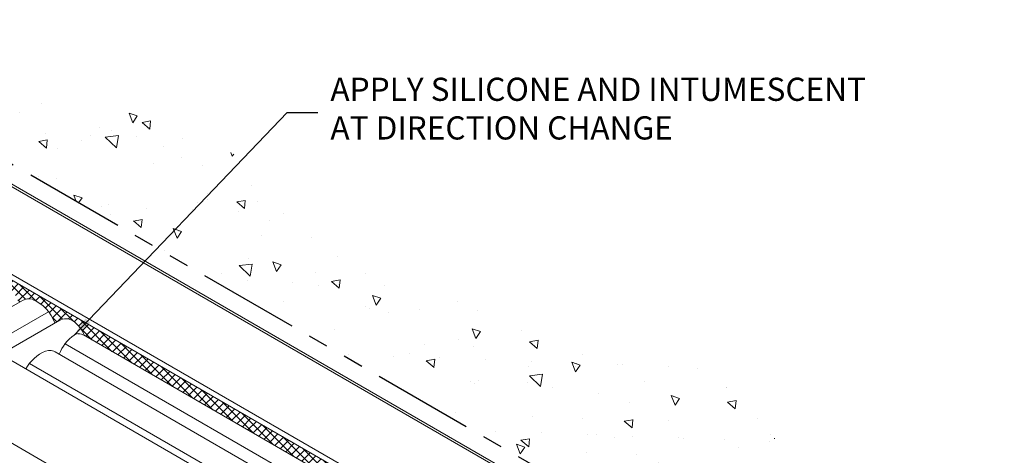
# Model space of a CAD drawing. Extents: x -66 to 2303, y 568 to 3799.
# Drawn here: x -35 to -20, y 1366 to 1373 of the extents above; entities that cross this region are included whole.
import ezdxf

# ---------------------------------------------------------------- set-up
doc = ezdxf.new("R2010")
doc.units = 0
doc.header["$LTSCALE"] = 5
doc.header["$MEASUREMENT"] = 0
doc.linetypes.add('PHANTOMX2', pattern=[5, 2.5, -0.5, 0.5, -0.5, 0.5, -0.5])
for name, color, linetype, lineweight in [('CONCRETE - H', 130, 'CONTINUOUS', 9), ('CONCRETE - L', 132, 'PHANTOMX2', 30), ('MIG CAPPING STRIP - L', 7, 'CONTINUOUS', 20), ('SILICONE BELLOWS - L', 22, 'CONTINUOUS', 13), ('TEXT - 4', 241, 'CONTINUOUS', 25)]:
    doc.layers.add(name, color=color, linetype=linetype, lineweight=lineweight)
doc.layers.add('SEALANTHATCH', color=50, linetype='CONTINUOUS')
doc.styles.add('ROMANS', font='romans', dxfattribs={"width": 0.9})
doc.dimstyles.get("Standard").update_dxf_attribs({"dimtxt": 0.18, "dimasz": 0.18, "dimexe": 0.18, "dimexo": 0.0625, "dimgap": 0.09, "dimtad": 0, "dimtih": 1, "dimtoh": 1, "dimdec": 4, "dimzin": 0, "dimdsep": 46, "dimtxsty": 'Standard', "dimcen": 0.09, "dimadec": 0, "dimazin": 0, "dimtfac": 1, "dimtdec": 4, "dimtofl": 0, "dimtmove": 0, "dimatfit": 3, "dimfxl": 1, "dimtolj": 1, "dimtzin": 0, "dimarcsym": 0})
pattern_1 = [(140, (0, 0), (0.1338712, 1.530155), [0.16, -1.76]), (85, (0, 0), (-1.6046766, -0.2960028), [0.128, -1.408]), (190.45144, (0.0112, 0.1275), (-1.4708053, 1.2341522), [0.135979, -1.4957698]), (136.1842, (-0.4267, 3e-17), (0.3531078, 2.2767815), [0.24, -2.64]), (186.63564, (-0.3972, 0.1897), (-2.0781197, 1.9939455), [0.2039687, -2.243656]), (81.18416, (-0.4267, 3e-17), (-2.0781197, 1.9939455), [0.192, -2.112]), (111, (-0.32, 0.2133), (0.8589203, 1.2734017), [0.16, -1.76]), (56, (-0.32, 0.2133), (-1.5469868, 0.5190727), [0.128, -1.408]), (161.45144, (-0.2484, 0.3195), (-0.6880665, 1.7924744), [0.135979, -1.4957698]), (127.5, (0, 0), (-0.71017355, 0.02594102), [0, -1.39093333, 0, -1.42933333, 0, -1.41333333]), (97.5, (0, 0), (-0.84141165, 0.561215), [0, -0.81493333, 0, -1.35893333, 0, -0.53866667]), (57.5, (-3e-17, -0.47573), (0.04811706, 1.1388212), [0, -0.53333333, 0, -1.664, 0, -2.208]), (47.5, (-4e-17, -0.6891), (-0.2135573, 1.2441305), [0, -0.6933333, 0, -1.1050667, 0, -1.568])]

msp = doc.modelspace()

# ---------------------------------------------------------------- hatches: boundary and pattern name
at = {"layer": 'CONCRETE - H'}
h = msp.add_hatch(dxfattribs=at)
h.set_pattern_fill('AR-CONC', color=256, scale=0.213333, angle=90, style=0)
h.set_pattern_definition(pattern_1)
edge = h.paths.add_edge_path()
edge.add_spline(control_points=[(-35.578, 1370.991), (-35.761, 1371.286), (-33.814, 1373.08), (-40.981, 1372.135), (-42.083, 1368.661), (-45.513, 1367.342), (-49.694, 1366.505), (-48.267, 1364.329), (-48.557, 1363.774)], knot_values=[0, 0, 0, 0, 0.931361, 5.138401, 9.612512, 12.819654, 16.397497, 18.260834, 18.260834, 18.260834, 18.260834], degree=3, periodic=0)
edge.add_line((-48.557, 1363.774), (-48.317, 1363.636))
edge.add_line((-48.317, 1363.636), (-35.578, 1370.991))
h = msp.add_hatch(dxfattribs=at)
h.set_pattern_fill('AR-CONC', color=256, scale=0.213333, angle=90, style=0)
h.set_pattern_definition(pattern_1)
edge = h.paths.add_edge_path()
edge.add_spline(control_points=[(-20.889, 1364.756), (-22.16, 1364.873), (-22.934, 1365.371), (-23.755, 1367.512), (-26.719, 1368.576), (-29.623, 1368.928), (-30.893, 1370.544), (-32.939, 1371.596), (-33.584, 1371.879), (-35.434, 1371.898)], knot_values=[0, 0, 0, 0, 2.327427, 3.72843, 7.110021, 9.282474, 11.491724, 14.287119, 15.292245, 15.292245, 15.292245, 15.292245], degree=3, periodic=0)
edge.add_line((-35.434, 1371.898), (-35.578, 1370.991))
edge.add_line((-35.578, 1370.991), (-22.834, 1363.633))
edge.add_line((-22.834, 1363.633), (-20.889, 1364.756))
h = msp.add_hatch(dxfattribs=at)
h.set_pattern_fill('AR-CONC', color=256, scale=0.213333, angle=90, style=0)
h.set_pattern_definition(pattern_1)
edge = h.paths.add_edge_path()
edge.add_line((-22.696, 1363.185), (-22.834, 1363.265))
edge.add_line((-22.834, 1363.265), (-22.834, 1363.064))
edge.add_ellipse((-22.903, 1363.026), major_axis=(-0.049, -0.0849), ratio=0.57735, start_angle=108.8428, end_angle=135, ccw=False)
edge.add_line((-22.841, 1363.027), (-22.821, 1363.015))
edge.add_line((-22.821, 1363.015), (-22.696, 1363.185))
edge = h.paths.add_edge_path()
edge.add_line((-22.834, 1363.308), (-22.834, 1363.265))
edge.add_line((-22.834, 1363.265), (-22.696, 1363.185))
edge.add_ellipse((-22.67, 1363.174), major_axis=(-0.0245, -0.0424), ratio=0.57735, start_angle=225, end_angle=273.5044, ccw=False)
edge.add_line((-22.671, 1363.214), (-22.834, 1363.308))
h.paths.add_polyline_path([(-21.126, 1364.106), (-21.57, 1364.363), (-22.834, 1363.633), (-22.834, 1363.308), (-22.67, 1363.214)])
h.paths.add_polyline_path([(-21.145, 1364.608), (-21.57, 1364.363), (-21.126, 1364.106), (-20.338, 1364.142)])
h.paths.add_polyline_path([(-20.712, 1364.858), (-21.145, 1364.608), (-20.338, 1364.142), (-19.905, 1364.392)])
h.paths.add_polyline_path([(-20.388, 1365.045), (-20.708, 1364.861), (-19.792, 1364.332), (-19.472, 1364.516)])
edge = h.paths.add_edge_path()
edge.add_spline(control_points=[(-18.128, 1365.15), (-18.36, 1365.146), (-18.729, 1365.138), (-18.515, 1365.644), (-18.17, 1365.758), (-18.166, 1366.098), (-18.142, 1366.257), (-18.128, 1366.35)], knot_values=[0, 0, 0, 0, 0.509722, 0.810853, 1.264421, 1.466551, 1.754751, 1.754751, 1.754751, 1.754751], degree=3, periodic=0)
edge.add_line((-18.128, 1366.35), (-20.388, 1365.045))
edge.add_line((-20.388, 1365.045), (-19.472, 1364.516))
edge.add_line((-19.472, 1364.516), (-19.472, 1364.46))
edge.add_line((-19.472, 1364.46), (-19.472, 1364.404))
edge.add_line((-19.472, 1364.404), (-20.337, 1363.905))
edge.add_line((-20.337, 1363.905), (-20.384, 1363.903))
edge.add_line((-20.384, 1363.903), (-20.336, 1363.875))
edge.add_line((-20.336, 1363.875), (-18.128, 1365.15))
at = {"layer": 'SEALANTHATCH'}
h = msp.add_hatch(dxfattribs=at)
h.set_pattern_fill('ANSI37', color=256, scale=0.75)
h.paths.add_polyline_path([(-35.376, 1369.074), (-35.491, 1369.007, -0.165743), (-35.427, 1368.986, -0.150345), (-35.196, 1368.688), (-35.141, 1368.72), (-35.141, 1368.72, -0.207718), (-34.984, 1368.737, -0.207395), (-34.635, 1368.369), (-34.572, 1368.406, -0.306145), (-34.349, 1368.398, -0.157169), (-34.178, 1368.175), (-24.199, 1362.414, 0.476537), (-24.272, 1362.663)])

# ---------------------------------------------------------------- linework, layer by layer
at = {"layer": 'CONCRETE - L', "ltscale": 0.125}
msp.add_line((-22.834, 1363.633), (-35.578, 1370.991), dxfattribs=at)
at = {"layer": 'MIG CAPPING STRIP - L'}
for p, q in [((-23.077, 1363.464), (-35.578, 1370.682)), ((-23.137, 1363.458), (-35.578, 1370.641)), ((-24.28, 1362.758), (-35.578, 1369.281)), ((-24.272, 1362.663), (-35.578, 1369.191)), ((-25.444, 1362.086), (-35.578, 1367.938)), ((-26.587, 1361.466), (-35.578, 1366.658))]:
    msp.add_line(p, q, dxfattribs=at)
at = {"layer": 'SILICONE BELLOWS - L'}
for p, q in [((-46.52, 1362.151), (-35.141, 1368.72)), ((-35.141, 1368.72), (-35.141, 1368.72)), ((-34.733, 1368.545), (-46.112, 1361.975)), ((-35.48, 1367.881), (-34.559, 1368.413)), ((-24.197, 1362.412), (-34.192, 1368.183)), ((-24.486, 1362.277), (-34.478, 1368.046)), ((-24.637, 1362.15), (-34.631, 1367.92)), ((-25.039, 1361.972), (-35.032, 1367.741))]:
    msp.add_line(p, q, dxfattribs=at)
for centre, radius, start, end in [((-35.043, 1368.547), 0.199, 72.6133, 119.5512), ((-35.233, 1368.15), 0.637, 20.14, 67.007), ((-34.466, 1368.237), 0.199, 53.9874, 122.0743), ((-34.61, 1368.021), 0.458, 19.644, 55.3723), ((-33.968, 1367.658), 0.641, 125.1333, 159.3706), ((-34.274, 1368.099), 0.105, 89.554, 127.1973), ((-34.275, 1368.023), 0.18, 57.5526, 89.3667), ((-34.531, 1367.346), 0.637, 112.993, 151.0056), ((-34.721, 1367.743), 0.199, 56.9327, 107.3867)]:
    msp.add_arc(centre, radius, start, end, dxfattribs=at)

# ---------------------------------------------------------------- texts
at = {"layer": 'TEXT - 4', "insert": (-30.357, 1372.179), "char_height": 0.36, "attachment_point": 1, "style": 'ROMANS'}
msp.add_mtext('APPLY SILICONE AND INTUMESCENT \\PAT DIRECTION CHANGE', dxfattribs=at)

# ---------------------------------------------------------------- leaders
at = {"layer": 'TEXT - 4'}
msp.add_leader([(-34.337, 1368.182), (-31.03, 1371.638), (-30.552, 1371.638)], dimstyle='Standard', override={"dimtxt": 0.6, "dimasz": 0.31, "dimexe": 0.5, "dimexo": 1, "dimtih": 0, "dimtoh": 0, "dimdec": 2, "dimtxsty": 'ROMANS', "dimdle": 0.05, "dimtfac": 0.3, "dimtdec": 2}, dxfattribs=at)

doc.saveas('drawing.dxf')
